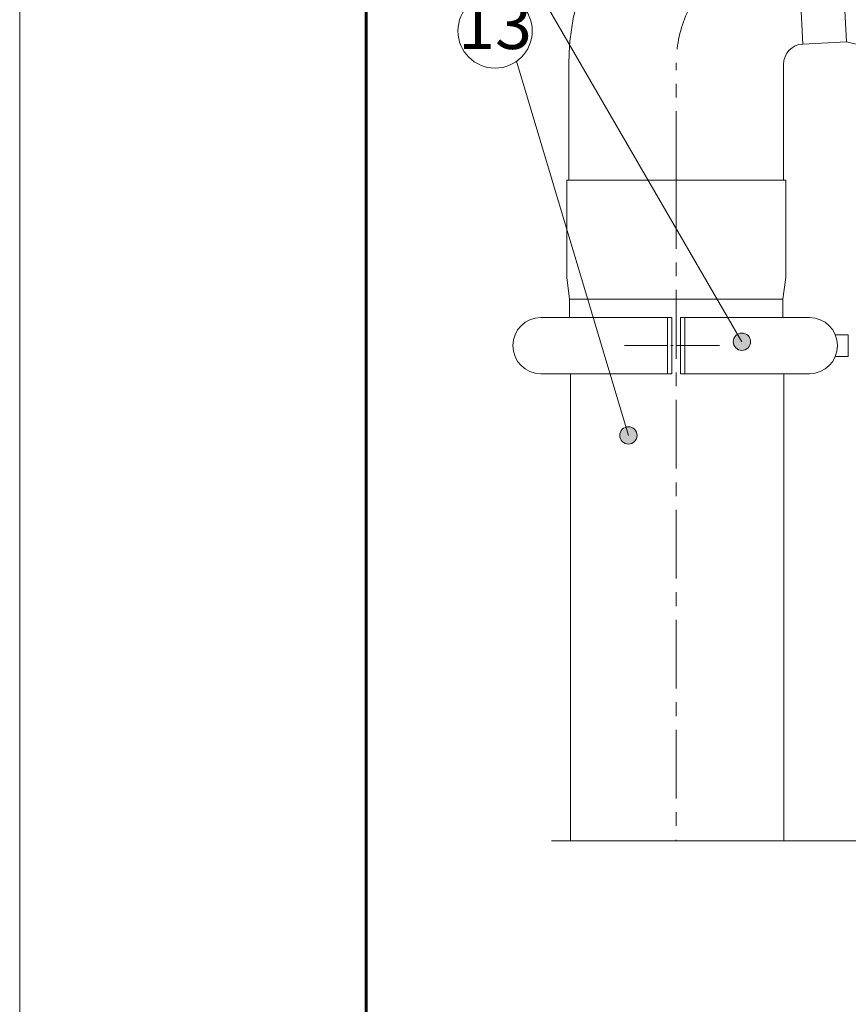
# Model space of a CAD drawing. Units: millimetres. Extents: x -783 to 35313, y 5914 to 18730.
# Drawn here: x 28306 to 28689, y 10011 to 10466 of the extents above; entities that cross this region are included whole.
import ezdxf
from ezdxf.enums import TextEntityAlignment as Align

# ---------------------------------------------------------------- set-up
doc = ezdxf.new("R2010")
doc.units = ezdxf.units.MM
doc.linetypes.add('DASHDOT_axis', pattern=[24, 20, -1.5, 1, -1.5])
doc.linetypes.add('осевая', pattern=[50.8, 31.75, -6.35, 6.35, -6.35])
doc.layers.get('0').update_dxf_attribs({"lineweight": 9})
for name, color, linetype, lineweight in [('Внутренняя рамка', 7, 'Continuous', 60), ('Граница чертежа на печать', 7, 'Continuous', 15), ('Конструктив', 7, 'Continuous', 15), ('Крепеж услов', 102, 'DASHDOT_axis', 9), ('Металл', 7, 'Continuous', 20), ('Осевая', 5, 'осевая', 15), ('Текст', 7, 'Continuous', 15), ('Флажок', 7, 'Continuous', 9)]:
    doc.layers.add(name, color=color, linetype=linetype, lineweight=lineweight)
doc.styles.add('GOST-2.304_Type-B', font='txt')

# ---------------------------------------------------------------- blocks, each defined once
blk = doc.blocks.new('точка')
at = {"layer": 'Флажок', "lineweight": 0}
h = blk.add_hatch(color=0, dxfattribs=at)
h.dxf.hatch_style = 1
h.paths.add_polyline_path([(-4, 0, 1), (4, 0, 1)])
blk.add_circle((0, 0), 4, dxfattribs=at)
blk.add_circle((0, 0), 4, dxfattribs=at)

msp = doc.modelspace()

# ---------------------------------------------------------------- linework, layer by layer
for p, q in [((28607.756, 10328.113), (28607.756, 10302.113)), ((28689.256, 10320.113), (28683.256, 10320.113)), ((28689.256, 10320.113), (28689.256, 10310.113)), ((28689.256, 10315.113), (28689.256, 10320.113)), ((28689.256, 10315.113), (28689.256, 10310.113)), ((28689.256, 10310.113), (28683.256, 10310.113))]:
    msp.add_line(p, q)
at = {"layer": 'Внутренняя рамка'}
msp.add_lwpolyline([(28466.452, 9297.304), (28466.452, 11593.304), (29946.452, 11593.304), (29946.452, 9297.304), (28466.452, 9297.304)], dxfattribs=at)
at = {"layer": 'Граница чертежа на печать'}
msp.add_lwpolyline([(28306.452, 9257.304), (28306.452, 11633.304), (29986.452, 11633.304), (29986.452, 9257.304), (28306.452, 9257.304)], dxfattribs=at)
at = {"layer": 'Конструктив', "lineweight": 9}
msp.add_lwpolyline([(28552.108, 10086.264), (28937.538, 10086.264), (28941.208, 10094.486), (28943.305, 10076.439), (28946.679, 10086.264), (29025.461, 10086.264)], dxfattribs=at)
at = {"layer": 'Крепеж услов'}
msp.add_line((28585.809, 10315.113), (28631.011, 10315.113), dxfattribs=at)
at = {"layer": 'Металл'}
for p, q in [((28683.241, 10554.606), (28688.432, 10455.542)), ((28663.086, 10553.55), (28668.277, 10454.486)), ((28560.16, 10445.088), (28560.16, 10391.64)), ((28659.36, 10391.64), (28659.36, 10445.088)), ((28559.156, 10391.64), (28660.356, 10391.64)), ((28559.156, 10346.64), (28559.156, 10391.64)), ((28660.356, 10391.64), (28660.356, 10346.64)), ((28560.456, 10336.64), (28559.156, 10346.64)), ((28659.056, 10336.64), (28660.356, 10346.64)), ((28560.447, 10336.704), (28560.447, 10328.113)), ((28560.456, 10336.64), (28659.047, 10336.64)), ((28659.047, 10336.704), (28659.047, 10328.113)), ((28607.756, 10328.113), (28547.256, 10328.113)), ((28605.756, 10328.113), (28605.756, 10302.113)), ((28671.256, 10328.113), (28611.756, 10328.113)), ((28611.756, 10328.113), (28611.756, 10302.113)), ((28613.756, 10328.113), (28613.756, 10302.113)), ((28607.756, 10302.113), (28547.256, 10302.113)), ((28560.947, 10302.113), (28560.947, 10086.264)), ((28671.256, 10302.113), (28611.756, 10302.113)), ((28659.547, 10302.113), (28659.547, 10086.264))]:
    msp.add_line(p, q, dxfattribs=at)
for points in [[(28668.277, 10454.486), (28688.432, 10455.542)], [(28770.119, 10453.414), (28710.201, 10450.274), (28688.432, 10455.542)]]:
    msp.add_lwpolyline(points, dxfattribs=at)
for centre, radius, start, end in [((28668.77, 10445.088), 108.61, 93, 180), ((28668.77, 10445.088), 9.41, 93, 180), ((28547.256, 10315.113), 13, 90, 270), ((28671.256, 10315.113), 13, 270, 90)]:
    msp.add_arc(centre, radius, start, end, dxfattribs=at)
at = {"layer": 'Осевая'}
for p, q in [((28609.756, 10391.64), (28609.756, 10445.088)), ((28609.76, 10391.64), (28609.76, 10086.264))]:
    msp.add_line(p, q, dxfattribs=at)
msp.add_lwpolyline([(28609.76, 10445.088, -0.3989595), (28665.682, 10504.018), (28767.188, 10509.337)], format="xyb", dxfattribs=at)
at = {"layer": 'Флажок'}
for p, q in [((28536.003, 10496.513), (28640.099, 10316.927)), ((28536.003, 10446.513), (28587.677, 10273.632))]:
    msp.add_line(p, q, dxfattribs=at)
msp.add_circle((28526.079, 10460.51), 17.159, dxfattribs=at)

# ---------------------------------------------------------------- block references
for p in [(28640.099, 10316.927), (28587.677, 10273.632)]:
    msp.add_blockref('точка', p, dxfattribs=at)

# ---------------------------------------------------------------- texts
at = {"layer": 'Текст', "lineweight": 9, "style": 'GOST-2.304_Type-B'}
msp.add_text('13', height=22.5, dxfattribs=at).set_placement((28526.079, 10460.51), align=Align.MIDDLE)

doc.saveas('drawing.dxf')
